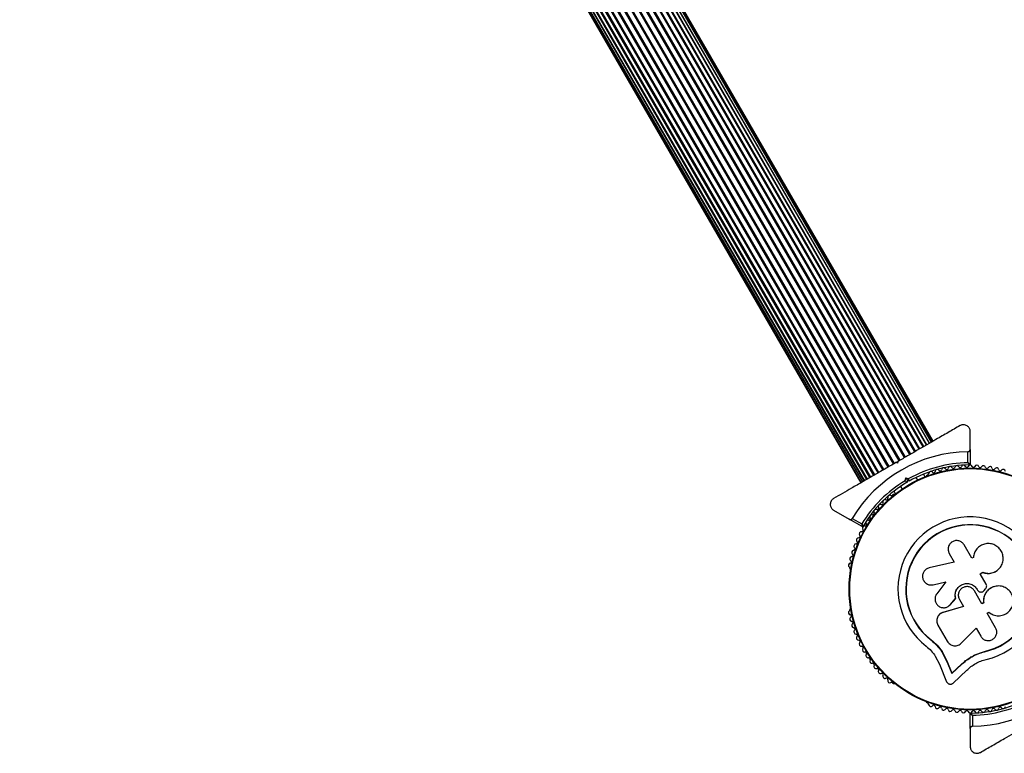
# Model space of a CAD drawing. Units: millimetres. Extents: x 0 to 21668, y 0 to 18237.
# Drawn here: x 3173 to 3610, y 8349 to 8674 of the extents above; entities that cross this region are included whole.
import ezdxf

# ---------------------------------------------------------------- set-up
doc = ezdxf.new("R2010")
doc.units = ezdxf.units.MM

msp = doc.modelspace()

# ---------------------------------------------------------------- linework, layer by layer
at = {"color": 7, "linetype": 'Continuous', "lineweight": 25, "ltscale": 100}
for p, q in [((3573.82, 8484.54), (3199.68, 9132.58)), ((3574.07, 8484.69), (3200.02, 9132.57)), ((3575.33, 8485.41), (3201.46, 9132.97)), ((3575.48, 8485.5), (3201.73, 9132.85)), ((3576.54, 8486.12), (3202.98, 9133.14)), ((3576.55, 8486.12), (3203.14, 9132.89)), ((3577.43, 8486.63), (3204.2, 9133.08)), ((3577.97, 8486.94), (3205.09, 9132.79)), ((3565.55, 8479.77), (3190.69, 9129.05)), ((3565.96, 8480.01), (3191.12, 9129.26)), ((3567.88, 8481.11), (3193.12, 9130.2)), ((3568.27, 8481.34), (3193.54, 9130.39)), ((3570.06, 8482.37), (3195.48, 9131.18)), ((3570.42, 8482.58), (3195.87, 9131.33)), ((3572.05, 8483.52), (3197.68, 9131.96)), ((3572.37, 8483.71), (3198.05, 9132.06)), ((3578.16, 8487.05), (3205.63, 9132.27)), ((3558.3, 8475.59), (3183.46, 9124.84)), ((3558.72, 8475.83), (3183.86, 9125.11)), ((3560.7, 8476.97), (3185.79, 9126.34)), ((3561.13, 8477.22), (3186.21, 9126.59)), ((3563.14, 8478.38), (3188.22, 9127.75)), ((3563.56, 8478.62), (3188.65, 9127.99)), ((3551.89, 8471.89), (3177.57, 9120.24)), ((3177.84, 9120.51), (3552.22, 8472.07)), ((3553.84, 8473.01), (3179.29, 9121.75)), ((3554.21, 8473.22), (3179.62, 9122.02)), ((3556, 8474.26), (3181.27, 9123.3)), ((3556.39, 8474.48), (3181.64, 9123.57)), ((3173.61, 9115.42), (3546.84, 8468.97)), ((3174.17, 9116.51), (3547.73, 8469.48)), ((3547.72, 8469.47), (3174.31, 9116.24)), ((3548.79, 8470.09), (3175.04, 9117.44)), ((3175.07, 9117.74), (3548.94, 8470.18)), ((3550.2, 8470.91), (3176.14, 9118.79)), ((3176.31, 9119.08), (3550.45, 8471.05)), ((3173.42, 9114.5), (3546.3, 8468.65)), ((3173.59, 9113.77), (3546.11, 8468.55)), ((3594.63, 8483.42), (3594.63, 8491.37)), ((3594.63, 8483.42), (3594.63, 8476.81)), ((3593.63, 8477.5), (3593.63, 8482.41)), ((3562.38, 8477.36), (3561.7, 8477.55)), ((3562.33, 8477.91), (3561.97, 8477.7)), ((3562.57, 8478.05), (3562.38, 8477.36)), ((3565.84, 8469.54), (3566.18, 8470.79)), ((3566.18, 8470.79), (3566.89, 8469.57)), ((3566.18, 8470.79), (3567.43, 8470.46)), ((3566.89, 8469.57), (3566.7, 8468.89)), ((3567.57, 8469.39), (3566.89, 8469.57)), ((3571.36, 8469.83), (3570.67, 8471.01)), ((3573.89, 8472.44), (3574.58, 8471.25)), ((3575.77, 8472.11), (3575.36, 8471.87)), ((3563.74, 8467.01), (3564.43, 8465.83)), ((3560.66, 8463.38), (3560.24, 8463.14)), ((3561.59, 8463.75), (3560.9, 8464.94)), ((3534.13, 8456.44), (3541.02, 8452.46)), ((3546.74, 8449.16), (3541.02, 8452.46)), ((3542.39, 8452.82), (3546.64, 8450.37)), ((3595.37, 8435.12), (3591.92, 8441.1)), ((3585.36, 8437.31), (3587.6, 8433.42)), ((3596.07, 8435.53), (3595.37, 8435.12)), ((3596.09, 8435.73), (3596.08, 8435.66)), ((3541.38, 8430.47), (3541.38, 8429.99)), ((3587.6, 8433.42), (3576.49, 8430.87)), ((3599.05, 8428.22), (3600.19, 8428.88)), ((3599.07, 8428.25), (3600.22, 8428.92)), ((3601.7, 8423.69), (3599.07, 8428.25)), ((3600.19, 8428.88), (3600.22, 8428.92)), ((3606.35, 8429.58), (3606.41, 8429.62)), ((3576.86, 8423.33), (3576.94, 8423.33)), ((3576.94, 8423.35), (3578.28, 8423.39)), ((3578.2, 8423.4), (3583.79, 8424.68)), ((3578.28, 8423.39), (3578.2, 8423.4)), ((3578.28, 8423.39), (3583.84, 8424.67)), ((3583.79, 8424.68), (3579.81, 8419.33)), ((3600.89, 8420.88), (3601.46, 8421.57)), ((3606.39, 8422.8), (3606.34, 8422.8)), ((3585.76, 8414.51), (3588.19, 8417.28)), ((3585.8, 8414.54), (3588.22, 8417.29)), ((3588.22, 8417.29), (3588.19, 8417.28)), ((3599.83, 8414.92), (3596.52, 8420.64)), ((3597.71, 8421.33), (3597.73, 8421.33)), ((3597.71, 8421.33), (3597.88, 8421.05)), ((3597.73, 8421.33), (3597.89, 8421.05)), ((3597.88, 8421.05), (3597.89, 8421.05)), ((3598.91, 8420.23), (3598.93, 8420.23)), ((3541.38, 8413.02), (3541.38, 8412.54)), ((3591.66, 8413.74), (3582.57, 8411.12)), ((3591.67, 8413.77), (3582.62, 8411.16)), ((3585.27, 8414.13), (3585.8, 8414.54)), ((3585.27, 8414.05), (3585.31, 8414.08)), ((3585.8, 8414.54), (3585.76, 8414.51)), ((3589.89, 8416.81), (3591.66, 8413.74)), ((3600.59, 8415.4), (3599.8, 8414.95)), ((3600.61, 8415.37), (3599.83, 8414.92)), ((3600.59, 8415.4), (3600.61, 8415.37)), ((3581.21, 8410.4), (3581.14, 8410.35)), ((3582.62, 8411.16), (3582.57, 8411.12)), ((3602.21, 8410.79), (3602.91, 8411.19)), ((3605.92, 8404.36), (3602.21, 8410.79)), ((3580.31, 8405.52), (3584.43, 8398.38)), ((3590.85, 8397.57), (3597.21, 8404.11)), ((3597.21, 8404.11), (3599.28, 8400.53)), ((3577.35, 8398.96), (3577.27, 8398.86)), ((3577.35, 8398.96), (3579.99, 8396.56)), ((3579.99, 8396.56), (3582.17, 8393.75)), ((3579.18, 8391.76), (3581.04, 8388.12)), ((3582.17, 8393.75), (3582.11, 8393.63)), ((3582.11, 8393.63), (3584.26, 8389.43)), ((3582.17, 8393.75), (3584.3, 8389.58)), ((3596.16, 8392.04), (3596.72, 8392.31)), ((3596.72, 8392.31), (3600.94, 8393.81)), ((3598.42, 8392.87), (3600.94, 8393.81)), ((3600.94, 8393.81), (3600.97, 8393.68)), ((3581.04, 8388.12), (3584.2, 8380.41)), ((3584.3, 8389.58), (3584.26, 8389.43)), ((3584.26, 8389.43), (3586.49, 8383.98)), ((3584.3, 8389.58), (3586.52, 8384.16)), ((3586.49, 8383.98), (3590.72, 8387.96)), ((3586.52, 8384.16), (3590.74, 8388.12)), ((3590.74, 8388.12), (3590.72, 8387.96)), ((3586.52, 8384.16), (3586.49, 8383.98)), ((3587.09, 8379.78), (3593.13, 8385.47)), ((3560.24, 8379.87), (3560.66, 8379.63)), ((3575.36, 8371.14), (3575.77, 8370.9)), ((3594.63, 8359.59), (3594.63, 8366.21)), ((3595.63, 8365.52), (3595.63, 8360.6)), ((3594.63, 8359.59), (3594.63, 8351.65))]:
    msp.add_line(p, q, dxfattribs=at)
at = {"color": 7, "linetype": 'Continuous', "lineweight": 25, "ltscale": 10000}
for radius in [53.64, 53.38]:
    msp.add_circle((3594.63, 8421.51), radius, dxfattribs=at)
for centre, radius, start, end in [((3594.63, 8421.51), 60.91, 90.9407, 149.0593), ((3594.63, 8421.51), 56, 91.0232, 119.0592), ((3594.63, 8421.51), 55, 90.3108, 119.4791), ((3580.04, 8473.5), 1, 36.9959, 174.3537), ((3581.33, 8474.47), 0.606, 216.9959, 351.2147), ((3582.91, 8474.22), 1, 33.857, 171.2147), ((3584.25, 8475.11), 0.606, 213.857, 348.0755), ((3585.82, 8474.78), 1, 30.7179, 168.0755), ((3587.2, 8475.6), 0.606, 210.7179, 344.9365), ((3588.75, 8475.19), 1, 27.5788, 164.9365), ((3590.17, 8475.93), 0.606, 207.5788, 341.7974), ((3591.7, 8475.43), 1, 24.4398, 161.7974), ((3593.16, 8476.09), 0.606, 204.4398, 338.6583), ((3594.65, 8475.51), 1, 91.107, 158.6583), ((3594.33, 8476.81), 0.3, 270.3108, 0), ((3594.62, 8475.51), 1, 21.3417, 88.893), ((3596.11, 8476.09), 0.606, 201.3417, 335.5603), ((3597.57, 8475.43), 1, 18.2026, 155.5603), ((3599.1, 8475.93), 0.606, 198.2026, 332.4212), ((3600.52, 8475.19), 1, 15.0635, 152.4212), ((3602.07, 8475.6), 0.606, 195.0635, 329.2821), ((3603.45, 8474.78), 1, 11.9245, 149.2821), ((3605.02, 8475.11), 0.606, 191.9245, 326.143), ((3606.36, 8474.22), 1, 8.7854, 146.143), ((3607.94, 8474.47), 0.606, 188.7854, 323.004), ((3609.22, 8473.5), 1, 5.6463, 143.004), ((3594.63, 8421.51), 56, 120.9408, 148.9768), ((3575.61, 8471.44), 0.5, 120, 177.1394), ((3575.62, 8472.69), 0.606, 284.9243, 357.4969), ((3577.22, 8472.62), 1, 40.1351, 177.4969), ((3578.45, 8473.66), 0.606, 220.1351, 354.3537), ((3594.63, 8421.51), 55, 120.5209, 149.6892), ((3556.9, 8460.14), 1, 65.6463, 203.004), ((3557.56, 8461.6), 0.606, 245.6463, 19.8649), ((3559.07, 8462.15), 1, 62.5073, 199.8649), ((3559.82, 8463.57), 0.606, 242.5073, 315.0401), ((3560.91, 8462.95), 0.5, 57.7893, 120), ((3552.9, 8455.78), 1, 71.9245, 209.2821), ((3553.4, 8457.31), 0.606, 251.9245, 26.143), ((3554.84, 8458.01), 1, 68.7854, 206.143), ((3555.42, 8459.51), 0.606, 248.7854, 23.004), ((3549.41, 8451.01), 1, 78.2026, 215.5603), ((3549.73, 8452.58), 0.606, 258.2026, 32.4212), ((3551.09, 8453.44), 1, 75.0635, 212.4212), ((3551.5, 8454.99), 0.606, 255.0635, 29.2821), ((3594.63, 8421.51), 32.01, 282.8705, 232.5151), ((3546.62, 8447.52), 0.606, 264.4397, 38.6583), ((3546.89, 8449.42), 0.3, 240, 329.6892), ((3547.88, 8448.52), 1, 151.107, 218.6583), ((3547.86, 8448.49), 1, 81.3417, 148.893), ((3548.1, 8450.08), 0.606, 261.3417, 35.5603), ((3594.63, 8421.51), 28.54, 282.8247, 232.5151), ((3594.63, 8421.51), 28.41, 282.8247, 232.5151), ((3545.2, 8443.25), 1, 87.5788, 224.9365), ((3545.27, 8444.85), 0.606, 267.5788, 41.7974), ((3546.47, 8445.92), 1, 84.4397, 221.7974), ((3543.01, 8439.31), 0.606, 273.857, 48.0755), ((3544.09, 8440.51), 1, 90.7179, 228.0755), ((3544.07, 8442.11), 0.606, 270.7179, 44.9365), ((3542.31, 8434.87), 1, 96.9959, 234.3537), ((3543.12, 8437.71), 1, 93.857, 231.2147), ((3542.12, 8436.46), 0.606, 276.9959, 51.2147), ((3541.66, 8431.98), 1, 100.1351, 237.4969), ((3540.8, 8430.63), 0.606, 344.9243, 57.4969), ((3541.38, 8433.56), 0.606, 280.1351, 54.3537), ((3541.88, 8429.99), 0.5, 180, 237.1393), ((3541.88, 8413.02), 0.5, 122.8607, 180), ((3541.66, 8411.03), 1, 122.5073, 259.8649), ((3540.8, 8412.38), 0.606, 302.5073, 15.0401), ((3542.31, 8408.14), 1, 125.6463, 263.004), ((3541.38, 8409.45), 0.606, 305.6463, 79.8649), ((3543.12, 8405.3), 1, 128.7854, 266.143), ((3542.12, 8406.55), 0.606, 308.7854, 83.004), ((3543.01, 8403.7), 0.606, 311.9245, 86.143), ((3544.09, 8402.5), 1, 131.9245, 269.2821), ((3544.07, 8400.9), 0.606, 315.0635, 89.2821), ((3545.2, 8399.76), 1, 135.0635, 272.4212), ((3545.27, 8398.16), 0.606, 318.2026, 92.4212), ((3546.47, 8397.09), 1, 138.2026, 275.5603), ((3546.62, 8395.49), 0.606, 321.3417, 95.5603), ((3547.88, 8394.49), 1, 141.3417, 208.893), ((3547.86, 8394.52), 1, 211.107, 278.6583), ((3548.1, 8392.93), 0.606, 324.4397, 98.6583), ((3549.41, 8392), 1, 144.4397, 281.7974), ((3549.73, 8390.43), 0.606, 327.5788, 101.7974), ((3551.09, 8389.57), 1, 147.5788, 284.9365), ((3551.5, 8388.02), 0.606, 330.7179, 104.9365), ((3552.9, 8387.23), 1, 150.7179, 288.0755), ((3594.63, 8421.51), 60.91, 270.9407, 329.0593), ((3553.4, 8385.71), 0.606, 333.857, 108.0755), ((3554.84, 8385), 1, 153.857, 291.2147), ((3555.42, 8383.5), 0.606, 336.9959, 111.2147), ((3556.9, 8382.87), 1, 156.9959, 294.3537), ((3557.56, 8381.41), 0.606, 340.1351, 114.3537), ((3559.07, 8380.87), 1, 160.1351, 297.4969), ((3559.82, 8379.44), 0.606, 44.9243, 117.4969), ((3560.91, 8380.06), 0.5, 240, 297.1393), ((3594.63, 8421.51), 55, 270.3108, 299.4791), ((3575.61, 8371.58), 0.5, 182.8607, 240), ((3575.62, 8370.32), 0.606, 2.5073, 75.0401), ((3577.22, 8370.39), 1, 182.5073, 319.8649), ((3578.45, 8369.36), 0.606, 5.6463, 139.8649), ((3580.04, 8369.51), 1, 185.6463, 323.004), ((3581.33, 8368.55), 0.606, 8.7854, 143.004), ((3594.63, 8421.51), 56, 271.0232, 299.0592), ((3607.94, 8368.55), 0.606, 36.9959, 171.2147), ((3609.22, 8369.51), 1, 216.9959, 354.3537), ((3582.91, 8368.79), 1, 188.7854, 326.143), ((3584.25, 8367.9), 0.606, 11.9245, 146.143), ((3585.82, 8368.23), 1, 191.9245, 329.2821), ((3587.2, 8367.41), 0.606, 15.0635, 149.2821), ((3588.75, 8367.83), 1, 195.0635, 332.4212), ((3590.17, 8367.08), 0.606, 18.2026, 152.4212), ((3591.7, 8367.58), 1, 198.2026, 335.5603), ((3593.16, 8366.92), 0.606, 21.3417, 155.5603), ((3594.65, 8367.5), 1, 201.3417, 268.893), ((3594.62, 8367.5), 1, 271.107, 338.6583), ((3594.93, 8366.21), 0.3, 90.3108, 180), ((3596.11, 8366.92), 0.606, 24.4397, 158.6583), ((3597.57, 8367.58), 1, 204.4397, 341.7974), ((3599.1, 8367.08), 0.606, 27.5788, 161.7974), ((3600.52, 8367.83), 1, 207.5788, 344.9365), ((3602.07, 8367.41), 0.606, 30.7179, 164.9365), ((3603.45, 8368.23), 1, 210.7179, 348.0755), ((3605.02, 8367.9), 0.606, 33.857, 168.0755), ((3606.36, 8368.79), 1, 213.857, 351.2147)]:
    msp.add_arc(centre, radius, start, end, dxfattribs=at)
at = {"color": 7, "linetype": 'Continuous', "lineweight": 25, "ltscale": 100}
for points, knots in [([(3590.13, 8493.96), (3588.39, 8492.96), (3584.9, 8490.94), (3578.61, 8487.31), (3572.58, 8483.83), (3566.9, 8480.55), (3564.01, 8478.88), (3562.57, 8478.05)], [0, 0, 0, 0, 0.199035, 0.398898, 0.696528, 0.848269, 1, 1, 1, 1]), ([(3594.63, 8491.37), (3594.62, 8491.59), (3594.59, 8492.06), (3594.36, 8492.66), (3594.04, 8493.18), (3593.61, 8493.66), (3592.99, 8494.09), (3592.16, 8494.36), (3591.35, 8494.39), (3590.65, 8494.23), (3590.29, 8494.04), (3590.13, 8493.96)], [0, 0, 0, 0, 0.1313728, 0.2665914, 0.3603585, 0.4563378, 0.5972531, 0.7098246, 0.8229737, 0.9235572, 1, 1, 1, 1]), ([(3593.63, 8482.41), (3593.67, 8482.41), (3593.75, 8482.42), (3593.87, 8482.44), (3593.98, 8482.47), (3594.07, 8482.52), (3594.15, 8482.56), (3594.22, 8482.6), (3594.28, 8482.65), (3594.34, 8482.71), (3594.4, 8482.78), (3594.46, 8482.85), (3594.51, 8482.93), (3594.55, 8483.02), (3594.59, 8483.12), (3594.62, 8483.21), (3594.63, 8483.32), (3594.63, 8483.38), (3594.63, 8483.42)], [0, 0, 0, 0, 0.060505, 0.122605, 0.186288, 0.251374, 0.297726, 0.344441, 0.392151, 0.440147, 0.504082, 0.568512, 0.634294, 0.700466, 0.774283, 0.848536, 0.924064, 1, 1, 1, 1]), ([(3561.7, 8477.55), (3560.06, 8476.6), (3556.77, 8474.7), (3551.83, 8471.85), (3546.91, 8469.01), (3540.94, 8465.56), (3536.75, 8463.14), (3534.13, 8461.63)], [0, 0, 0, 0, 0.172505, 0.346284, 0.5236, 0.701913, 1, 1, 1, 1]), ([(3594.63, 8476.81), (3594.63, 8476.81), (3594.63, 8476.81), (3594.6, 8476.83), (3594.56, 8476.86), (3594.51, 8476.89), (3594.46, 8476.92), (3594.42, 8476.96), (3594.36, 8476.99), (3594.3, 8477.04), (3594.23, 8477.09), (3594.15, 8477.14), (3594.06, 8477.2), (3593.96, 8477.27), (3593.86, 8477.34), (3593.77, 8477.41), (3593.7, 8477.45), (3593.66, 8477.48), (3593.64, 8477.49), (3593.64, 8477.5), (3593.63, 8477.5)], [0, 0, 0, 0, 0.075448, 0.152877, 0.226008, 0.300656, 0.349726, 0.399155, 0.449624, 0.500414, 0.565143, 0.630432, 0.697359, 0.7648, 0.839605, 0.91504, 0.967678, 0.987633, 0.996359, 1, 1, 1, 1]), ([(3594.34, 8476.51), (3594.33, 8476.51), (3594.32, 8476.53), (3594.24, 8476.64), (3594.1, 8476.84), (3593.91, 8477.11), (3593.75, 8477.33), (3593.68, 8477.44), (3593.65, 8477.47), (3593.64, 8477.49), (3593.64, 8477.5), (3593.63, 8477.5)], [0, 0, 0, 0, 0.152931, 0.300824, 0.500336, 0.764174, 0.915267, 0.967829, 0.9877, 0.996345, 1, 1, 1, 1]), ([(3565.84, 8469.54), (3565.84, 8469.54), (3565.93, 8469.47), (3566.11, 8469.34), (3566.35, 8469.15), (3566.54, 8469.01), (3566.68, 8468.91), (3566.69, 8468.89), (3566.7, 8468.89)], [0, 0, 0, 0, 0.0046612, 0.1938549, 0.4090674, 0.6100513, 0.8049143, 1, 1, 1, 1]), ([(3567.57, 8469.39), (3567.57, 8469.4), (3567.56, 8469.42), (3567.54, 8469.58), (3567.51, 8469.83), (3567.47, 8470.13), (3567.45, 8470.35), (3567.43, 8470.45), (3567.43, 8470.46)], [0, 0, 0, 0, 0.195087, 0.3899512, 0.5909361, 0.8061487, 0.9953388, 1, 1, 1, 1]), ([(3534.13, 8461.63), (3533.93, 8461.49), (3533.51, 8461.21), (3533.03, 8460.58), (3532.72, 8459.88), (3532.62, 8459.24), (3532.64, 8458.69), (3532.74, 8458.18), (3532.94, 8457.66), (3533.26, 8457.17), (3533.65, 8456.75), (3533.97, 8456.54), (3534.13, 8456.44)], [0, 0, 0, 0, 0.108013, 0.216557, 0.317497, 0.420016, 0.49488, 0.571885, 0.674438, 0.779889, 0.888848, 1, 1, 1, 1]), ([(3541.02, 8452.46), (3541.06, 8452.44), (3541.14, 8452.4), (3541.26, 8452.36), (3541.37, 8452.34), (3541.47, 8452.33), (3541.57, 8452.33), (3541.67, 8452.34), (3541.75, 8452.36), (3541.83, 8452.38), (3541.91, 8452.4), (3542, 8452.45), (3542.1, 8452.51), (3542.2, 8452.59), (3542.29, 8452.68), (3542.35, 8452.76), (3542.38, 8452.81), (3542.39, 8452.82)], [0, 0, 0, 0, 0.103032, 0.2071087, 0.2767258, 0.3467216, 0.4180405, 0.4898911, 0.5392575, 0.5888665, 0.6393422, 0.6901746, 0.7666912, 0.8451682, 0.9100148, 0.9766749, 1, 1, 1, 1]), ([(3546.64, 8450.37), (3546.64, 8450.37), (3546.65, 8450.36), (3546.65, 8450.34), (3546.65, 8450.29), (3546.66, 8450.21), (3546.67, 8450.09), (3546.68, 8449.97), (3546.69, 8449.86), (3546.69, 8449.75), (3546.7, 8449.65), (3546.71, 8449.54), (3546.72, 8449.44), (3546.73, 8449.36), (3546.73, 8449.3), (3546.74, 8449.24), (3546.74, 8449.2), (3546.74, 8449.16), (3546.74, 8449.16), (3546.74, 8449.16)], [0, 0, 0, 0, 0.003642, 0.012368, 0.032325, 0.084967, 0.159782, 0.235218, 0.300059, 0.365354, 0.432191, 0.499622, 0.598127, 0.648537, 0.699323, 0.772489, 0.847112, 0.922582, 1, 1, 1, 1]), ([(3546.64, 8450.37), (3546.65, 8450.37), (3546.65, 8450.36), (3546.66, 8450.34), (3546.68, 8450.3), (3546.7, 8450.24), (3546.73, 8450.17), (3546.76, 8450.12), (3546.79, 8450.06), (3546.82, 8449.98), (3546.86, 8449.89), (3546.9, 8449.81), (3546.92, 8449.76), (3546.94, 8449.71), (3546.96, 8449.67), (3546.99, 8449.62), (3547.01, 8449.56), (3547.04, 8449.51), (3547.06, 8449.47), (3547.07, 8449.44), (3547.09, 8449.41), (3547.1, 8449.38), (3547.11, 8449.35), (3547.13, 8449.32), (3547.14, 8449.3), (3547.14, 8449.29), (3547.15, 8449.27), (3547.15, 8449.27), (3547.15, 8449.26), (3547.15, 8449.26)], [0, 0, 0, 0, 0.003642, 0.012257, 0.032059, 0.084439, 0.121935, 0.159508, 0.197316, 0.235206, 0.316323, 0.365248, 0.39862, 0.432063, 0.465728, 0.499474, 0.548589, 0.597992, 0.632646, 0.665841, 0.699146, 0.735657, 0.772336, 0.809562, 0.846989, 0.88464, 0.922519, 0.96113, 1, 1, 1, 1]), ([(3591.92, 8441.1), (3591.62, 8441.5), (3591.03, 8442.29), (3589.65, 8442.95), (3588.39, 8443.04), (3587.41, 8442.81), (3586.5, 8442.4), (3585.54, 8441.55), (3584.89, 8440.19), (3584.77, 8438.67), (3585.16, 8437.76), (3585.36, 8437.31)], [0, 0, 0, 0, 0.124984, 0.249833, 0.374605, 0.43737, 0.500009, 0.624874, 0.749893, 0.874892, 1, 1, 1, 1]), ([(3600.22, 8428.92), (3600.89, 8428.72), (3602.22, 8428.32), (3604.33, 8428.56), (3606.25, 8429.38), (3607.82, 8430.76), (3608.88, 8432.55), (3609.35, 8434.58), (3609.17, 8436.67), (3608.35, 8438.6), (3606.97, 8440.19), (3605.15, 8441.28), (3603.1, 8441.75), (3601.01, 8441.55), (3599.08, 8440.73), (3597.52, 8439.35), (3596.41, 8437.57), (3596.19, 8436.21), (3596.07, 8435.53)], [0, 0, 0, 0, 0.062507, 0.125014, 0.187512, 0.249992, 0.312476, 0.374972, 0.437478, 0.499993, 0.562513, 0.625039, 0.687572, 0.75011, 0.81265, 0.875184, 0.937696, 1, 1, 1, 1]), ([(3576.49, 8430.87), (3576.01, 8430.71), (3575.06, 8430.37), (3574.18, 8429.41), (3573.73, 8428.5), (3573.47, 8427.52), (3573.51, 8426.23), (3574.15, 8424.83), (3575.27, 8423.8), (3576.7, 8423.23), (3577.7, 8423.35), (3578.2, 8423.4)], [0, 0, 0, 0, 0.125007, 0.249863, 0.312476, 0.375293, 0.500128, 0.625072, 0.750137, 0.875121, 1, 1, 1, 1]), ([(3600.19, 8428.88), (3600.86, 8428.68), (3602.2, 8428.28), (3604.27, 8428.56), (3605.7, 8429.03), (3606.27, 8429.55), (3606.33, 8429.6)], [0, 0, 0, 0, 0.321167, 0.64125, 0.961225, 1, 1, 1, 1]), ([(3588.19, 8417.28), (3588.08, 8417.9), (3587.86, 8419.15), (3588.39, 8421.02), (3589.51, 8422.57), (3591.11, 8423.63), (3592.99, 8424.06), (3594.88, 8423.78), (3596.61, 8422.88), (3597.35, 8421.85), (3597.73, 8421.33)], [0, 0, 0, 0, 0.125011, 0.2499923, 0.3749482, 0.4998838, 0.6248044, 0.7497155, 0.8746227, 1, 1, 1, 1]), ([(3588.22, 8417.29), (3588.11, 8417.92), (3587.89, 8419.16), (3588.42, 8421.02), (3589.53, 8422.57), (3591.13, 8423.62), (3593, 8424.05), (3594.88, 8423.77), (3596.6, 8422.87), (3597.34, 8421.85), (3597.71, 8421.33)], [0, 0, 0, 0, 0.125011, 0.249992, 0.374948, 0.499884, 0.624804, 0.749716, 0.874623, 1, 1, 1, 1]), ([(3596.52, 8420.64), (3596.22, 8421.05), (3595.62, 8421.86), (3594.22, 8422.52), (3592.69, 8422.63), (3591.24, 8422.14), (3590.08, 8421.12), (3589.41, 8419.75), (3589.28, 8418.2), (3589.68, 8417.27), (3589.89, 8416.81)], [0, 0, 0, 0, 0.125056, 0.25, 0.37489, 0.49978, 0.624723, 0.749775, 0.874836, 1, 1, 1, 1]), ([(3606.34, 8422.79), (3606.27, 8422.78), (3605.82, 8422.75), (3605.21, 8422.58), (3604.51, 8422.32), (3603.84, 8422), (3603.21, 8421.59), (3602.65, 8421.12), (3602.25, 8420.72), (3601.9, 8420.3), (3601.58, 8419.85), (3601.29, 8419.37), (3601.05, 8418.87), (3600.79, 8418.18), (3600.62, 8417.47), (3600.53, 8416.7), (3600.52, 8416.06), (3600.56, 8415.62), (3600.59, 8415.4)], [0, 0, 0, 0, 0.021783, 0.127938, 0.18183, 0.236523, 0.341894, 0.395389, 0.449678, 0.501829, 0.554347, 0.607435, 0.661306, 0.71326, 0.818174, 0.871759, 0.935544, 1, 1, 1, 1]), ([(3602.91, 8411.19), (3603.54, 8410.76), (3604.81, 8409.9), (3607.11, 8409.52), (3609.39, 8409.89), (3611.41, 8411.03), (3612.94, 8412.79), (3613.77, 8414.97), (3613.81, 8417.3), (3613.05, 8419.5), (3611.6, 8421.3), (3609.63, 8422.51), (3607.37, 8422.98), (3605.07, 8422.65), (3603.02, 8421.56), (3601.47, 8419.84), (3600.54, 8417.67), (3600.59, 8416.14), (3600.61, 8415.37)], [0, 0, 0, 0, 0.0625, 0.124999, 0.187492, 0.249982, 0.312474, 0.374969, 0.437469, 0.49997, 0.562471, 0.624968, 0.687459, 0.749944, 0.812423, 0.874901, 0.937381, 1, 1, 1, 1]), ([(3601.46, 8421.57), (3601.58, 8421.72), (3601.81, 8422.03), (3601.96, 8422.59), (3601.95, 8423.17), (3601.79, 8423.52), (3601.7, 8423.69)], [0, 0, 0, 0, 0.249692, 0.499422, 0.749191, 1, 1, 1, 1]), ([(3579.81, 8419.33), (3579.56, 8418.91), (3579.06, 8418.06), (3578.99, 8416.55), (3579.45, 8415.13), (3580.42, 8413.98), (3581.74, 8413.28), (3583.21, 8413.14), (3584.67, 8413.52), (3585.39, 8414.18), (3585.76, 8414.51)], [0, 0, 0, 0, 0.125114, 0.250127, 0.375087, 0.500039, 0.625018, 0.750048, 0.875142, 1, 1, 1, 1]), ([(3597.88, 8421.05), (3597.96, 8420.93), (3598.13, 8420.68), (3598.48, 8420.42), (3598.75, 8420.27), (3598.91, 8420.24), (3598.91, 8420.24)], [0, 0, 0, 0, 0.326282, 0.653403, 0.980415, 1, 1, 1, 1]), ([(3597.89, 8421.05), (3597.98, 8420.93), (3598.14, 8420.68), (3598.5, 8420.4), (3598.9, 8420.22), (3599.34, 8420.14), (3599.79, 8420.17), (3600.21, 8420.31), (3600.6, 8420.54), (3600.79, 8420.77), (3600.89, 8420.88)], [0, 0, 0, 0, 0.12481, 0.24994, 0.375029, 0.499749, 0.62467, 0.749823, 0.874854, 1, 1, 1, 1]), ([(3582.57, 8411.12), (3582.29, 8411.02), (3581.75, 8410.82), (3581.04, 8410.3), (3580.46, 8409.66), (3580.05, 8408.89), (3579.81, 8408.05), (3579.77, 8407.18), (3579.92, 8406.31), (3580.18, 8405.78), (3580.31, 8405.52)], [0, 0, 0, 0, 0.124809, 0.25002, 0.37483, 0.499656, 0.624858, 0.749597, 0.87444, 1, 1, 1, 1]), ([(3582.62, 8411.16), (3582.42, 8411.1), (3582.12, 8410.99), (3581.74, 8410.79), (3581.46, 8410.61), (3581.29, 8410.48), (3581.21, 8410.41), (3581.21, 8410.4)], [0, 0, 0, 0, 0.393068, 0.594741, 0.797884, 0.995191, 1, 1, 1, 1]), ([(3599.28, 8400.53), (3599.58, 8400.13), (3600.18, 8399.32), (3601.57, 8398.66), (3602.85, 8398.56), (3603.84, 8398.79), (3604.54, 8399.11), (3605.15, 8399.56), (3605.84, 8400.3), (3606.4, 8401.45), (3606.52, 8402.99), (3606.12, 8403.9), (3605.92, 8404.36)], [0, 0, 0, 0, 0.124906, 0.249679, 0.374366, 0.437065, 0.499683, 0.562551, 0.625087, 0.750029, 0.874962, 1, 1, 1, 1]), ([(3575.15, 8396.11), (3575.92, 8395.46), (3577.45, 8394.18), (3578.61, 8392.57), (3579.18, 8391.76)], [0, 0, 0, 0, 0.5, 1, 1, 1, 1]), ([(3577.27, 8398.86), (3578.19, 8398.09), (3580.04, 8396.54), (3581.42, 8394.6), (3582.11, 8393.63)], [0, 0, 0, 0, 0.5, 1, 1, 1, 1]), ([(3577.35, 8398.96), (3578.29, 8398.24), (3579.24, 8397.51), (3579.96, 8396.59), (3579.96, 8396.58)], [0, 0, 0, 0, 0.991073, 1, 1, 1, 1]), ([(3584.43, 8398.38), (3584.61, 8398.12), (3584.95, 8397.6), (3585.68, 8397), (3586.52, 8396.57), (3587.44, 8396.34), (3588.39, 8396.34), (3589.3, 8396.55), (3590.15, 8396.95), (3590.61, 8397.37), (3590.85, 8397.57)], [0, 0, 0, 0, 0.124777, 0.249911, 0.374805, 0.499447, 0.624555, 0.749628, 0.874282, 1, 1, 1, 1]), ([(3590.72, 8387.96), (3591.44, 8388.62), (3592.87, 8389.94), (3595.38, 8391.54), (3598.07, 8392.86), (3600, 8393.41), (3600.97, 8393.68)], [0, 0, 0, 0, 0.249746, 0.498728, 0.749545, 1, 1, 1, 1]), ([(3590.74, 8388.12), (3591.21, 8388.56), (3591.92, 8389.23), (3593.2, 8390.23), (3594.27, 8390.98), (3595.12, 8391.47), (3595.4, 8391.63)], [0, 0, 0, 0, 0.335943, 0.500757, 0.836726, 1, 1, 1, 1]), ([(3593.13, 8385.47), (3593.74, 8386.02), (3594.94, 8387.13), (3597.05, 8388.49), (3599.32, 8389.6), (3600.95, 8390.07), (3601.76, 8390.3)], [0, 0, 0, 0, 0.24975, 0.498752, 0.749559, 1, 1, 1, 1]), ([(3584.2, 8380.41), (3584.26, 8380.29), (3584.38, 8380.03), (3584.68, 8379.71), (3585.05, 8379.47), (3585.47, 8379.32), (3585.92, 8379.28), (3586.35, 8379.35), (3586.76, 8379.52), (3586.98, 8379.69), (3587.09, 8379.78)], [0, 0, 0, 0, 0.124853, 0.249964, 0.374892, 0.499504, 0.624529, 0.749741, 0.874968, 1, 1, 1, 1]), ([(3594.63, 8366.21), (3594.64, 8366.21), (3594.64, 8366.2), (3594.67, 8366.18), (3594.71, 8366.16), (3594.76, 8366.12), (3594.81, 8366.09), (3594.85, 8366.05), (3594.91, 8366.02), (3594.97, 8365.98), (3595.04, 8365.93), (3595.12, 8365.87), (3595.21, 8365.81), (3595.3, 8365.74), (3595.41, 8365.67), (3595.5, 8365.61), (3595.57, 8365.56), (3595.61, 8365.53), (3595.63, 8365.52), (3595.63, 8365.52), (3595.63, 8365.52)], [0, 0, 0, 0, 0.0754475, 0.1528772, 0.226008, 0.3006557, 0.3497263, 0.3991549, 0.4496236, 0.5004143, 0.5651431, 0.6304317, 0.6973593, 0.7647996, 0.8396048, 0.9150396, 0.9676779, 0.9876327, 0.9963585, 1, 1, 1, 1]), ([(3594.93, 8366.51), (3594.94, 8366.5), (3594.95, 8366.49), (3595.03, 8366.37), (3595.17, 8366.17), (3595.36, 8365.9), (3595.52, 8365.68), (3595.59, 8365.58), (3595.62, 8365.54), (3595.63, 8365.52), (3595.63, 8365.52), (3595.63, 8365.52)], [0, 0, 0, 0, 0.152931, 0.300824, 0.500336, 0.764174, 0.915267, 0.967829, 0.9877, 0.996345, 1, 1, 1, 1]), ([(3599.13, 8349.05), (3600.88, 8350.05), (3604.37, 8352.07), (3610.66, 8355.7), (3616.69, 8359.18), (3622.37, 8362.46), (3625.26, 8364.13), (3626.7, 8364.96)], [0, 0, 0, 0, 0.199035, 0.398898, 0.696528, 0.848269, 1, 1, 1, 1]), ([(3595.63, 8360.6), (3595.6, 8360.6), (3595.52, 8360.6), (3595.4, 8360.57), (3595.29, 8360.54), (3595.2, 8360.5), (3595.12, 8360.45), (3595.05, 8360.41), (3594.99, 8360.36), (3594.93, 8360.3), (3594.87, 8360.24), (3594.81, 8360.16), (3594.76, 8360.08), (3594.71, 8359.99), (3594.68, 8359.9), (3594.65, 8359.8), (3594.64, 8359.7), (3594.64, 8359.63), (3594.63, 8359.59)], [0, 0, 0, 0, 0.060505, 0.122605, 0.186288, 0.251374, 0.297726, 0.344441, 0.392151, 0.440147, 0.504082, 0.568512, 0.634294, 0.700466, 0.774283, 0.848536, 0.924064, 1, 1, 1, 1]), ([(3594.63, 8351.65), (3594.65, 8351.42), (3594.68, 8350.96), (3594.91, 8350.35), (3595.22, 8349.83), (3595.66, 8349.35), (3596.28, 8348.92), (3597.11, 8348.65), (3597.92, 8348.63), (3598.62, 8348.78), (3598.98, 8348.97), (3599.13, 8349.05)], [0, 0, 0, 0, 0.1313728, 0.2665914, 0.3603585, 0.4563378, 0.5972531, 0.7098246, 0.8229737, 0.9235572, 1, 1, 1, 1])]:
    msp.add_open_spline(points, degree=3, knots=knots, dxfattribs=at)

doc.saveas('drawing.dxf')
